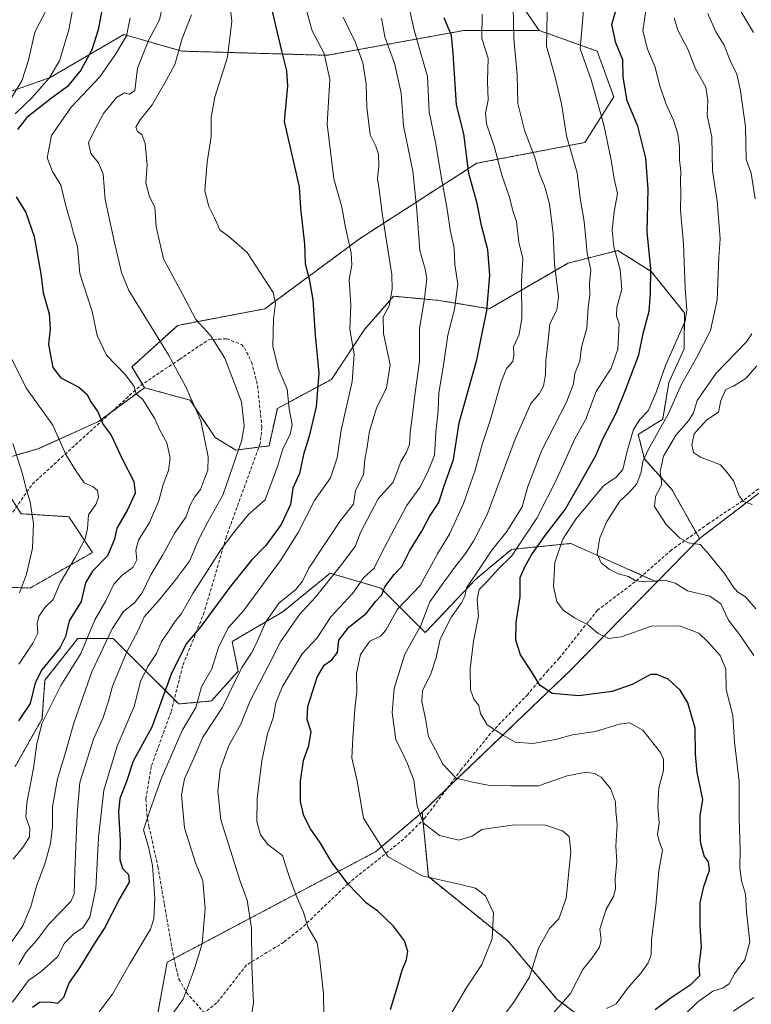
# Model space of a CAD drawing. Units: metres. Extents: x 617721 to 621174, y 4727121 to 4729493.
# Drawn here: x 618982 to 619207, y 4727335 to 4727639 of the extents above; entities that cross this region are included whole.
import ezdxf

# ---------------------------------------------------------------- set-up
doc = ezdxf.new("R2010")
doc.units = ezdxf.units.M
doc.header["$MEASUREMENT"] = 0
doc.linetypes.add('TRAZOS', pattern=[0.75, 0.5, -0.25])
doc.linetypes.add('TRAZOSX2', pattern=[1.5, 1, -0.5])
for name, color, linetype, lineweight in [('Arbolado forestal', 92, 'TRAZOS', 0), ('Arbolado forestal CxS', 92, 'Continuous', 0), ('Curva de nivel maestra', 36, 'Continuous', 30), ('Curva de nivel normal', 36, 'Continuous', 0), ('Matorral', 135, 'Continuous', 0), ('Matorral CxS', 135, 'Continuous', 0), ('Senda', 19, 'TRAZOSX2', 0)]:
    doc.layers.add(name, color=color, linetype=linetype, lineweight=lineweight)

# ---------------------------------------------------------------- blocks, each defined once
blk = doc.blocks.new('*U150')
at = {"layer": 'Arbolado forestal CxS', "color": 92, "linetype": 'Continuous', "lineweight": 0}
for points in [[(618962.23, 4727610.52, 1017.59), (618991.04, 4727620.69, 1004.68), (619013.68, 4727633.94, 995.24), (619031.58, 4727628.82, 984.65), (619076.33, 4727627.54, 969.72), (619118.52, 4727635.21, 948.03), (619141.53, 4727635.21, 936.03), (619159.43, 4727628.82, 927.51), (619164.54, 4727614.75, 926.86), (619155.59, 4727600.68, 933.03), (619122.35, 4727594.29, 947.98), (619086.55, 4727571.26, 968.63), (619057.15, 4727549.52, 980.51), (619030.3, 4727544.41, 986.88), (619016.23, 4727531.61, 993.94), (619020.07, 4727525.22, 994.02), (619005.92, 4727514.78, 1000.21), (618987.63, 4727506.55, 1007.33), (618972.08, 4727501.97, 1013.36), (618982.14, 4727486.42, 1011.07), (618996.77, 4727485.5, 1006.67), (619004.09, 4727474.52, 1002.62), (618984.88, 4727463.55, 1009.09), (618960.19, 4727464.46, 1020.61)], [(618980.31, 4727408.65, 998.49), (618988.54, 4727423.29, 995.48), (618989.45, 4727435.18, 998.29), (618999.52, 4727447.99, 997.13), (619010.49, 4727447.99, 988.75), (619017.81, 4727440.67, 981.89), (619030.61, 4727427.86, 972.32), (619040.67, 4727428.78, 967.79), (619048.9, 4727437.93, 965.2), (619047.07, 4727447.08, 968.14), (619062.62, 4727456.23, 963.11), (619077.25, 4727468.12, 960.45), (619092.8, 4727463.54, 950.33), (619106.52, 4727449.82, 938.29), (619122.07, 4727466.29, 933.42), (619133.04, 4727475.44, 931.09), (619150.96, 4727477.23, 918.64), (619151.27, 4727477.26, 918.47), (619151.33, 4727477.27, 918.43), (619177.84, 4727465.41, 914.88), (619151.12, 4727438.13, 922.83), (619105.58, 4727394.52, 939.32), (619091.24, 4727382.39, 945.58), (619027.07, 4727348.36, 967.43), (619024.15, 4727332.58, 966.25)]]:
    blk.add_polyline3d(points, dxfattribs=at)
blk = doc.blocks.new('*U167')
at = {"layer": 'Curva de nivel normal', "color": 36, "linetype": 'Continuous', "lineweight": 0}
blk.add_polyline3d([(619075.38, 4727324.86, 955), (619075.23, 4727338.7, 955), (619074.08, 4727348.88, 955), (619073.24, 4727354.31, 955), (619070.33, 4727359.23, 955), (619069.07, 4727363.81, 955), (619066.78, 4727368.91, 955), (619064.82, 4727374.27, 955), (619063.66, 4727377.64, 955), (619062.6, 4727381.27, 955), (619058.08, 4727384.57, 955), (619055.78, 4727387.6, 955), (619054.71, 4727391.72, 955), (619054.76, 4727398.72, 955), (619056.18, 4727410.39, 955), (619057.98, 4727418.72, 955), (619059.74, 4727423.59, 955), (619060.55, 4727428.18, 955), (619062.61, 4727433.24, 955), (619068.66, 4727443.34, 955), (619073.25, 4727448.25, 955), (619077.47, 4727454.73, 955), (619084.14, 4727461.91, 955), (619087.6, 4727466.82, 955), (619090.79, 4727469.7, 955), (619092.98, 4727474.05, 955), (619100.72, 4727488.9, 955), (619104.79, 4727494.47, 955), (619107.31, 4727499.34, 955), (619109.38, 4727504.47, 955), (619109.8, 4727511.41, 955), (619110.49, 4727518.23, 955), (619110.67, 4727523.58, 955), (619112.22, 4727532.86, 955), (619113.44, 4727541.37, 955), (619115.5, 4727549.37, 955), (619116.49, 4727557.04, 955), (619115.63, 4727563.12, 955), (619115.36, 4727568.14, 955), (619114.13, 4727573.85, 955), (619113.24, 4727580.14, 955), (619111.49, 4727589.7, 955), (619109.68, 4727600.7, 955), (619107.76, 4727610.14, 955), (619107.23, 4727621.02, 955), (619104.98, 4727628.77, 955), (619103.08, 4727635.23, 955), (619101.8, 4727641.21, 955)], dxfattribs=at)
blk = doc.blocks.new('*U178')
at = {"layer": 'Curva de nivel normal', "color": 36, "linetype": 'Continuous', "lineweight": 0}
blk.add_polyline3d([(619124.02, 4727640.16, 945), (619123.9, 4727632.68, 945), (619125.86, 4727626.62, 945), (619125.71, 4727619.6, 945), (619125.83, 4727613.7, 945), (619125.04, 4727609.7, 945), (619125.39, 4727606.47, 945), (619127.72, 4727599.56, 945), (619130.09, 4727590.62, 945), (619132.39, 4727583.82, 945), (619133.44, 4727579.7, 945), (619134.59, 4727576.37, 945), (619135.32, 4727570.04, 945), (619136.58, 4727565.04, 945), (619136.18, 4727557.91, 945), (619136.28, 4727546.62, 945), (619135.42, 4727541.57, 945), (619133.65, 4727537.78, 945), (619133.82, 4727535.37, 945), (619133.42, 4727533.31, 945), (619131.56, 4727531.13, 945), (619129.89, 4727526.98, 945), (619126.5, 4727515.17, 945), (619124.07, 4727507.72, 945), (619121.91, 4727499.85, 945), (619118.23, 4727489.55, 945), (619114.06, 4727480.38, 945), (619110.28, 4727474.05, 945), (619104.9, 4727464.38, 945), (619098.01, 4727457.05, 945), (619094.35, 4727450.61, 945), (619092.7, 4727448.7, 945), (619089.44, 4727447.24, 945), (619086.62, 4727443.08, 945), (619085.34, 4727437.21, 945), (619085.42, 4727431.67, 945), (619084.86, 4727426.22, 945), (619084.19, 4727417.39, 945), (619083.88, 4727411.24, 945), (619085.54, 4727404.06, 945), (619087.53, 4727392.72, 945), (619091.89, 4727385.71, 945), (619095.14, 4727380.8, 945), (619105.58, 4727375, 945), (619117.36, 4727372.34, 945), (619121.95, 4727371.18, 945), (619125.06, 4727368.85, 945), (619127.48, 4727363.58, 945), (619127.08, 4727355.52, 945), (619123.94, 4727347.72, 945), (619119.11, 4727340.39, 945), (619113.46, 4727330.77, 945)], dxfattribs=at)
blk = doc.blocks.new('*U180')
at = {"layer": 'Curva de nivel normal', "color": 36, "linetype": 'Continuous', "lineweight": 0}
blk.add_polyline3d([(619133.45, 4727647.36, 940), (619133.79, 4727632.7, 940), (619134.85, 4727621.56, 940), (619134.96, 4727612.73, 940), (619137.03, 4727604.48, 940), (619140.26, 4727596.03, 940), (619141.54, 4727591.32, 940), (619143.21, 4727587.32, 940), (619144.73, 4727581.84, 940), (619145.85, 4727572.63, 940), (619146.27, 4727563.28, 940), (619147.48, 4727553.14, 940), (619147, 4727549.04, 940), (619144.85, 4727544.89, 940), (619144.2, 4727538.8, 940), (619143.59, 4727533.62, 940), (619143.54, 4727529.4, 940), (619142.88, 4727525.71, 940), (619141.57, 4727523.37, 940), (619139.05, 4727520.33, 940), (619134.19, 4727509.37, 940), (619125.52, 4727486.15, 940), (619121.4, 4727477.95, 940), (619118.93, 4727474.19, 940), (619115.59, 4727470, 940), (619112.54, 4727465.78, 940), (619107.87, 4727459.35, 940), (619105.16, 4727452, 940), (619100.23, 4727443.15, 940), (619096.94, 4727432.58, 940), (619096.28, 4727425.21, 940), (619097.41, 4727416.83, 940), (619099.37, 4727413.05, 940), (619101.07, 4727409.39, 940), (619102.98, 4727404.39, 940), (619104.02, 4727396.38, 940), (619105.89, 4727391.24, 940), (619110.85, 4727387.34, 940), (619116.83, 4727385.99, 940), (619120.93, 4727387.18, 940), (619123.93, 4727389.26, 940), (619128.83, 4727389.93, 940), (619134.12, 4727390.64, 940), (619143.51, 4727390.54, 940), (619148.8, 4727388.86, 940), (619150.83, 4727387.11, 940), (619151.3, 4727382.35, 940), (619149.84, 4727368.06, 940), (619147.66, 4727361.72, 940), (619144.78, 4727358.72, 940), (619141.41, 4727352.72, 940), (619138.64, 4727343.72, 940), (619133.76, 4727336.08, 940), (619129.59, 4727330.49, 940)], dxfattribs=at)
blk = doc.blocks.new('*U181')
at = {"layer": 'Curva de nivel normal', "color": 36, "linetype": 'Continuous', "lineweight": 0}
blk.add_polyline3d([(619006.14, 4727333.06, 970), (619010.24, 4727338.51, 970), (619015.69, 4727348.12, 970), (619021.97, 4727358.52, 970), (619022.94, 4727361.68, 970), (619023.28, 4727368.09, 970), (619022.57, 4727378.13, 970), (619021.29, 4727383.91, 970), (619019.82, 4727389.16, 970), (619021.77, 4727394.96, 970), (619025.25, 4727404.83, 970), (619031.65, 4727419.7, 970), (619035.9, 4727426.78, 970), (619037.68, 4727433.15, 970), (619040.78, 4727438.73, 970), (619042.84, 4727445.22, 970), (619045.81, 4727451.3, 970), (619050.6, 4727456.56, 970), (619062.17, 4727472.29, 970), (619067.42, 4727480.67, 970), (619072.46, 4727490.45, 970), (619077.38, 4727497.44, 970), (619079.37, 4727503.68, 970), (619080.58, 4727512.11, 970), (619084.01, 4727527.09, 970), (619084.59, 4727535.56, 970), (619083.25, 4727543.15, 970), (619083.64, 4727550.64, 970), (619083.1, 4727558.52, 970), (619083.92, 4727563.04, 970), (619083.75, 4727566.7, 970), (619081.95, 4727574.55, 970), (619080.83, 4727580.76, 970), (619078.36, 4727589.55, 970), (619076.27, 4727606.37, 970), (619077.12, 4727620.13, 970), (619075.41, 4727628.08, 970), (619071.73, 4727635.1, 970), (619069.94, 4727641.36, 970)], dxfattribs=at)
blk = doc.blocks.new('*U182')
at = {"layer": 'Curva de nivel normal', "color": 36, "linetype": 'Continuous', "lineweight": 0}
blk.add_polyline3d([(619144.1, 4727645.2, 935), (619143.82, 4727630.36, 935), (619146.38, 4727621.22, 935), (619148.43, 4727612.64, 935), (619150, 4727602.78, 935), (619153.32, 4727591.34, 935), (619154.16, 4727583.53, 935), (619155.38, 4727576.37, 935), (619156.35, 4727566.7, 935), (619157.43, 4727561.37, 935), (619157.02, 4727557.39, 935), (619157.14, 4727553.68, 935), (619156.7, 4727549.91, 935), (619156.21, 4727543.58, 935), (619154.57, 4727537.7, 935), (619154.06, 4727533.37, 935), (619152.58, 4727529.56, 935), (619152.19, 4727526.43, 935), (619150.03, 4727520.79, 935), (619142.36, 4727506.02, 935), (619138.09, 4727494.77, 935), (619136.32, 4727488.54, 935), (619131.6, 4727480.95, 935), (619127.05, 4727475.21, 935), (619122.3, 4727468.14, 935), (619119.2, 4727463.64, 935), (619118.67, 4727461.08, 935), (619117.69, 4727458.97, 935), (619114.56, 4727454.71, 935), (619111.14, 4727447.84, 935), (619109.86, 4727442.21, 935), (619108.23, 4727437.15, 935), (619105.69, 4727431.93, 935), (619105.41, 4727428.6, 935), (619106.6, 4727423.34, 935), (619107.51, 4727417.71, 935), (619109.62, 4727413.75, 935), (619111.88, 4727409.34, 935), (619116.07, 4727404.99, 935), (619121.04, 4727403.82, 935), (619125.86, 4727402.83, 935), (619132.99, 4727402.69, 935), (619141.34, 4727402.67, 935), (619150.17, 4727405.76, 935), (619156.01, 4727406.88, 935), (619158.56, 4727406.48, 935), (619160.67, 4727405.29, 935), (619163.56, 4727401.8, 935), (619165.06, 4727397.71, 935), (619165.14, 4727394.85, 935), (619165.54, 4727390.67, 935), (619165.2, 4727384.14, 935), (619165.44, 4727379.4, 935), (619164.94, 4727374.07, 935), (619165.06, 4727371.01, 935), (619164.41, 4727368.64, 935), (619162.21, 4727364.68, 935), (619160.2, 4727358.51, 935), (619160.66, 4727355.24, 935), (619160.19, 4727353.01, 935), (619157.86, 4727349.72, 935), (619155.02, 4727346.14, 935), (619151.21, 4727338.72, 935), (619146.05, 4727332.93, 935)], dxfattribs=at)
blk = doc.blocks.new('*U183')
at = {"layer": 'Curva de nivel normal', "color": 36, "linetype": 'Continuous', "lineweight": 0}
blk.add_polyline3d([(619175, 4727645.59, 920), (619173.52, 4727635.07, 920), (619174.88, 4727629.39, 920), (619177.29, 4727623.84, 920), (619178.63, 4727618.41, 920), (619180.54, 4727612.66, 920), (619182.93, 4727607.53, 920), (619184.27, 4727603.36, 920), (619184.8, 4727599.37, 920), (619184.81, 4727595.4, 920), (619185.22, 4727591.78, 920), (619185.08, 4727588.83, 920), (619185.23, 4727585.22, 920), (619185.1, 4727579.86, 920), (619186.04, 4727569.49, 920), (619186.48, 4727555.74, 920), (619187.05, 4727549.18, 920), (619186.48, 4727545.66, 920), (619180.49, 4727532.01, 920), (619177.46, 4727523.54, 920), (619175.15, 4727518.05, 920), (619172.54, 4727515.38, 920), (619170.62, 4727512.38, 920), (619168.66, 4727505.71, 920), (619167.28, 4727500.04, 920), (619165.24, 4727497.71, 920), (619161.36, 4727494.98, 920), (619152.83, 4727484.77, 920), (619148.86, 4727478.64, 920), (619146.4, 4727471.38, 920), (619146.03, 4727463.99, 920), (619147.05, 4727459.4, 920), (619148.99, 4727456.78, 920), (619152.42, 4727454.37, 920), (619156.77, 4727452.17, 920), (619159.71, 4727449.59, 920), (619162.95, 4727447.97, 920), (619166.8, 4727448.56, 920), (619176.12, 4727451.8, 920), (619184.82, 4727451.89, 920), (619190.68, 4727449.63, 920), (619193.56, 4727446.85, 920), (619197.25, 4727442.75, 920), (619199.06, 4727438.64, 920), (619199.18, 4727432.3, 920), (619201.19, 4727424.32, 920), (619201.69, 4727416.08, 920), (619203.16, 4727403.97, 920), (619203.12, 4727392.84, 920), (619203.4, 4727382.89, 920), (619203.34, 4727377.45, 920), (619203.87, 4727373.39, 920), (619205.07, 4727369.34, 920), (619205.4, 4727363.84, 920), (619206.39, 4727354.52, 920), (619204.88, 4727349.15, 920), (619201.74, 4727344.78, 920), (619200.01, 4727341.72, 920), (619197.99, 4727340.38, 920), (619195.06, 4727339.49, 920), (619190.38, 4727336.16, 920), (619182.28, 4727328.24, 920)], dxfattribs=at)
blk = doc.blocks.new('*U186')
at = {"layer": 'Curva de nivel normal', "color": 36, "linetype": 'Continuous', "lineweight": 0}
blk.add_polyline3d([(619023.97, 4727325.87, 965), (619031.94, 4727337.04, 965), (619035.42, 4727345.99, 965), (619037.85, 4727354.18, 965), (619038.78, 4727364.89, 965), (619038.05, 4727373.4, 965), (619035.76, 4727378.98, 965), (619032.45, 4727389.76, 965), (619031.49, 4727399.91, 965), (619032.38, 4727404.78, 965), (619035.23, 4727411.14, 965), (619038.09, 4727417.69, 965), (619043.95, 4727426.71, 965), (619050.08, 4727439.05, 965), (619052.91, 4727443.38, 965), (619054.48, 4727446.4, 965), (619057.4, 4727453.1, 965), (619061.59, 4727458.95, 965), (619066.52, 4727463.02, 965), (619068.76, 4727465.71, 965), (619070.68, 4727469.71, 965), (619074.89, 4727476.05, 965), (619080.41, 4727484.38, 965), (619084.37, 4727489.38, 965), (619084.99, 4727493.55, 965), (619087.47, 4727498.4, 965), (619087.91, 4727503.13, 965), (619088.58, 4727506.98, 965), (619089.37, 4727511.81, 965), (619091.55, 4727518.95, 965), (619094.6, 4727525.15, 965), (619095.72, 4727532.28, 965), (619093.66, 4727541.88, 965), (619093.57, 4727547, 965), (619095.39, 4727550.37, 965), (619096.36, 4727555.53, 965), (619096.2, 4727560.04, 965), (619093.35, 4727578.24, 965), (619092.35, 4727586.2, 965), (619091.81, 4727589.58, 965), (619092.21, 4727593.37, 965), (619092.15, 4727597.07, 965), (619091.27, 4727599.54, 965), (619089.59, 4727603.03, 965), (619088.51, 4727611.62, 965), (619088.36, 4727618.77, 965), (619087.3, 4727625.26, 965), (619084.97, 4727631.7, 965), (619081.29, 4727639.32, 965)], dxfattribs=at)
blk = doc.blocks.new('*U191')
at = {"layer": 'Curva de nivel normal', "color": 36, "linetype": 'Continuous', "lineweight": 0}
for points in [[(619193.47, 4727640.43, 910), (619195.98, 4727634.76, 910), (619198.52, 4727630.64, 910), (619200.26, 4727626.1, 910), (619202.45, 4727621.77, 910), (619203.56, 4727616.56, 910), (619205.05, 4727605.57, 910), (619205.32, 4727595.44, 910), (619206.83, 4727591.29, 910), (619208.05, 4727583.34, 910)], [(619207.03, 4727541.81, 910), (619205.36, 4727539.34, 910), (619196.01, 4727529.67, 910), (619190.19, 4727521.24, 910), (619189.04, 4727517.49, 910), (619187.52, 4727515.04, 910), (619183.76, 4727510.74, 910), (619179.86, 4727504.14, 910), (619178.81, 4727499.4, 910), (619179.31, 4727495.38, 910), (619177.37, 4727491.71, 910), (619177.12, 4727488.6, 910), (619180.64, 4727483.11, 910), (619184.78, 4727478.99, 910), (619187.58, 4727477.48, 910), (619191.11, 4727476.95, 910), (619193.69, 4727474.08, 910), (619198.62, 4727468.05, 910), (619201.25, 4727463.91, 910), (619202.66, 4727462.42, 910), (619205.12, 4727460.84, 910), (619208.31, 4727457.16, 910)]]:
    blk.add_polyline3d(points, dxfattribs=at)
blk = doc.blocks.new('*U197')
at = {"layer": 'Curva de nivel normal', "color": 36, "linetype": 'Continuous', "lineweight": 0}
blk.add_polyline3d([(619052.2, 4727327.1, 960), (619053.61, 4727335.92, 960), (619053.08, 4727347.41, 960), (619053.02, 4727358.9, 960), (619051.68, 4727367.46, 960), (619049.52, 4727373.3, 960), (619043.62, 4727392.2, 960), (619042.61, 4727401.06, 960), (619043.41, 4727407.72, 960), (619046.02, 4727415.06, 960), (619049.66, 4727421.44, 960), (619052.62, 4727428.88, 960), (619058.39, 4727439.96, 960), (619061.91, 4727447.01, 960), (619067.85, 4727455.38, 960), (619072.7, 4727460.71, 960), (619080.46, 4727470.38, 960), (619084.93, 4727476.32, 960), (619086.57, 4727480.69, 960), (619092.06, 4727491.06, 960), (619096.6, 4727496.12, 960), (619098.98, 4727502.4, 960), (619100.76, 4727505.38, 960), (619101.7, 4727507.71, 960), (619101.84, 4727511.38, 960), (619102.51, 4727516.05, 960), (619103.41, 4727523.7, 960), (619104.69, 4727533.33, 960), (619104.74, 4727543.36, 960), (619106.28, 4727552.7, 960), (619107.03, 4727558.7, 960), (619106.48, 4727561.7, 960), (619104.8, 4727567.49, 960), (619103.92, 4727579.84, 960), (619102.72, 4727591.88, 960), (619099.86, 4727605.8, 960), (619099.1, 4727615.92, 960), (619097.04, 4727625.15, 960), (619094.11, 4727633.22, 960), (619093.09, 4727639.02, 960)], dxfattribs=at)
blk = doc.blocks.new('*U208')
at = {"layer": 'Curva de nivel normal', "color": 36, "linetype": 'Continuous', "lineweight": 0}
for points in [[(619207.12, 4727489.26, 905), (619204.44, 4727490.17, 905), (619203.1, 4727491.9, 905), (619201.43, 4727496.6, 905), (619199.37, 4727499.19, 905), (619197.34, 4727501.46, 905), (619191.28, 4727503.83, 905), (619189.04, 4727505.32, 905), (619188.56, 4727507.67, 905), (619189.24, 4727510.97, 905), (619191.1, 4727513.07, 905), (619193.23, 4727515.3, 905), (619196.73, 4727517.69, 905), (619197.52, 4727521.29, 905), (619199.07, 4727524.69, 905), (619201.38, 4727525.65, 905), (619205.25, 4727528.14, 905), (619208.55, 4727531.97, 905)], [(619207.53, 4727634.54, 905), (619205.42, 4727638.16, 905), (619202.36, 4727643.38, 905)]]:
    blk.add_polyline3d(points, dxfattribs=at)
blk = doc.blocks.new('*U210')
at = {"layer": 'Curva de nivel normal', "color": 36, "linetype": 'Continuous', "lineweight": 0}
for points in [[(619183.15, 4727639.09, 915), (619184.3, 4727635.31, 915), (619187.38, 4727629.46, 915), (619189.66, 4727623.37, 915), (619192.87, 4727617.78, 915), (619193.52, 4727613.67, 915), (619193.33, 4727609.12, 915), (619194.72, 4727602.39, 915), (619194.95, 4727591.96, 915), (619196.39, 4727582.7, 915), (619197.33, 4727571.04, 915), (619196.85, 4727565.28, 915), (619196.41, 4727552.29, 915), (619194.33, 4727542.78, 915), (619190.05, 4727534.43, 915), (619185.39, 4727526.32, 915), (619181.38, 4727517.27, 915), (619175.25, 4727506.33, 915), (619173.51, 4727502.54, 915), (619172.97, 4727499.21, 915), (619171.6, 4727495.6, 915), (619169.25, 4727492.95, 915), (619166.38, 4727490.27, 915), (619162.37, 4727484.05, 915), (619160.26, 4727479.05, 915), (619159.47, 4727474.05, 915), (619160.62, 4727471.32, 915), (619163.18, 4727469.23, 915), (619165.9, 4727467.96, 915), (619169.02, 4727467.08, 915), (619171.33, 4727465.78, 915), (619174.19, 4727465.46, 915), (619180.24, 4727465.96, 915), (619183.44, 4727465.05, 915), (619187.21, 4727462.64, 915), (619194.11, 4727461.06, 915), (619197.46, 4727458.68, 915), (619199.9, 4727453.71, 915), (619203.56, 4727448.87, 915), (619207.68, 4727442.78, 915)], [(619207.66, 4727337.46, 915), (619201.42, 4727333.35, 915)]]:
    blk.add_polyline3d(points, dxfattribs=at)
blk = doc.blocks.new('*U219')
at = {"layer": 'Curva de nivel normal', "color": 36, "linetype": 'Continuous', "lineweight": 0}
blk.add_polyline3d([(619155.86, 4727648.75, 930), (619154.17, 4727629.53, 930), (619157.6, 4727619.99, 930), (619161.5, 4727606.16, 930), (619163.71, 4727595.22, 930), (619164.61, 4727589.5, 930), (619165.67, 4727585.04, 930), (619164.67, 4727579.37, 930), (619164, 4727573.7, 930), (619164.54, 4727568.63, 930), (619166.48, 4727561.46, 930), (619166.99, 4727555.48, 930), (619165.47, 4727550.06, 930), (619165.34, 4727547.28, 930), (619166.15, 4727545.02, 930), (619165.78, 4727537.04, 930), (619163.69, 4727531.28, 930), (619159.16, 4727524.09, 930), (619155.87, 4727515.36, 930), (619152.58, 4727509.48, 930), (619147.11, 4727497.38, 930), (619140.89, 4727485.05, 930), (619133.08, 4727473.36, 930), (619128.84, 4727469.21, 930), (619125.4, 4727465.39, 930), (619123.06, 4727463.12, 930), (619122.49, 4727460, 930), (619122.85, 4727454.87, 930), (619121.33, 4727447.19, 930), (619120.34, 4727438.63, 930), (619120.47, 4727432.19, 930), (619121.45, 4727429.39, 930), (619122.95, 4727427.38, 930), (619123.52, 4727424.94, 930), (619125.61, 4727421.46, 930), (619130.59, 4727418.18, 930), (619134.22, 4727416.1, 930), (619139.67, 4727415.65, 930), (619146.59, 4727416.92, 930), (619151.85, 4727418.36, 930), (619158.96, 4727419.43, 930), (619166.18, 4727421.68, 930), (619169.52, 4727422.06, 930), (619173.47, 4727419.76, 930), (619178.95, 4727412.93, 930), (619179.8, 4727410.85, 930), (619179.83, 4727407.34, 930), (619178.38, 4727402.03, 930), (619178.1, 4727396.24, 930), (619178.49, 4727391.2, 930), (619178.02, 4727387.78, 930), (619178.39, 4727385.93, 930), (619179.54, 4727382.86, 930), (619178.4, 4727376.48, 930), (619177.48, 4727365.81, 930), (619176.15, 4727355.29, 930), (619176, 4727350.62, 930), (619175.11, 4727348.17, 930), (619172.95, 4727345.12, 930), (619168.94, 4727340.57, 930), (619165.3, 4727335.52, 930), (619162.31, 4727334.11, 930)], dxfattribs=at)
blk = doc.blocks.new('*U232')
at = {"layer": 'Curva de nivel maestra', "color": 36, "linetype": 'Continuous', "lineweight": 30}
blk.add_polyline3d([(619177.26, 4727333.81, 925), (619182.19, 4727337.49, 925), (619188.32, 4727341.63, 925), (619191, 4727344.32, 925), (619190.87, 4727347.39, 925), (619191.54, 4727352.98, 925), (619191.11, 4727359.44, 925), (619191.16, 4727366.72, 925), (619192.24, 4727371.72, 925), (619193.97, 4727376.72, 925), (619193.7, 4727379.24, 925), (619192.35, 4727381.11, 925), (619191.23, 4727385.33, 925), (619191.09, 4727389.75, 925), (619191.09, 4727393.48, 925), (619191.96, 4727398.46, 925), (619190.19, 4727406.73, 925), (619189.66, 4727412.46, 925), (619189.64, 4727420.44, 925), (619187.31, 4727428.21, 925), (619184.94, 4727432.13, 925), (619181.23, 4727435.46, 925), (619177.79, 4727436.92, 925), (619175.88, 4727436.9, 925), (619170.16, 4727433.89, 925), (619164.03, 4727431.69, 925), (619153.83, 4727430.34, 925), (619145.61, 4727431.1, 925), (619141.76, 4727433.67, 925), (619139.18, 4727437.9, 925), (619135.81, 4727443, 925), (619134.4, 4727447.5, 925), (619134.52, 4727452.97, 925), (619135.74, 4727460.86, 925), (619135.68, 4727466.8, 925), (619137.15, 4727470.05, 925), (619139.19, 4727473.8, 925), (619143.42, 4727479.71, 925), (619149.57, 4727487.71, 925), (619154.88, 4727497.05, 925), (619159.15, 4727504.54, 925), (619161.14, 4727509.48, 925), (619165.27, 4727517.35, 925), (619168.22, 4727524.75, 925), (619172.25, 4727535.37, 925), (619173.54, 4727541.95, 925), (619175.44, 4727548.76, 925), (619175.81, 4727554.26, 925), (619175.98, 4727561.92, 925), (619174.81, 4727573.05, 925), (619175.1, 4727586.31, 925), (619174.41, 4727595.9, 925), (619171.98, 4727605.72, 925), (619168.62, 4727613.54, 925), (619167.4, 4727620.81, 925), (619167.29, 4727626.1, 925), (619165.22, 4727631.34, 925), (619163.92, 4727636.97, 925), (619165.4, 4727641.94, 925)], dxfattribs=at)
blk = doc.blocks.new('*U236')
at = {"layer": 'Curva de nivel maestra', "color": 36, "linetype": 'Continuous', "lineweight": 30}
blk.add_polyline3d([(619095.81, 4727333.77, 950), (619098.01, 4727340.9, 950), (619099.38, 4727345.9, 950), (619100.71, 4727349.19, 950), (619101.12, 4727351.64, 950), (619100.13, 4727354.93, 950), (619096.75, 4727359.47, 950), (619091.91, 4727364.1, 950), (619088.45, 4727366.55, 950), (619082.68, 4727372.48, 950), (619077.66, 4727379.24, 950), (619074.26, 4727385.06, 950), (619071.18, 4727389.39, 950), (619069.11, 4727393.39, 950), (619068.06, 4727397.84, 950), (619068.09, 4727404.12, 950), (619069.02, 4727410.48, 950), (619070.69, 4727415.05, 950), (619071.36, 4727419.32, 950), (619070.13, 4727423.06, 950), (619070.32, 4727427.12, 950), (619073.26, 4727436.09, 950), (619075.44, 4727439.82, 950), (619077.8, 4727441.47, 950), (619079.47, 4727443.74, 950), (619079.88, 4727447.47, 950), (619082.98, 4727451.48, 950), (619088.44, 4727455.8, 950), (619091.31, 4727459.56, 950), (619093.14, 4727461.51, 950), (619094.07, 4727463.97, 950), (619096.96, 4727467.7, 950), (619099.31, 4727470.14, 950), (619101.72, 4727475.14, 950), (619105.42, 4727481.01, 950), (619107.81, 4727485.6, 950), (619110.66, 4727489.91, 950), (619112.23, 4727494.67, 950), (619115.2, 4727503.09, 950), (619116.93, 4727514.38, 950), (619122.42, 4727533.76, 950), (619123.98, 4727541.99, 950), (619125.47, 4727548.91, 950), (619126.42, 4727559.72, 950), (619125.74, 4727567.64, 950), (619123.82, 4727575.13, 950), (619122.44, 4727581.89, 950), (619119.88, 4727591.16, 950), (619118.38, 4727603.37, 950), (619116.1, 4727612.34, 950), (619115.08, 4727628.19, 950), (619114.54, 4727633.64, 950), (619112.35, 4727639.12, 950)], dxfattribs=at)

msp = doc.modelspace()

# ---------------------------------------------------------------- linework, layer by layer
at = {"layer": 'Arbolado forestal', "color": 92, "linetype": 'TRAZOS', "lineweight": 0}
for points in [[(619171.64, 4727714.65, 917.4), (619152.65, 4727713.7, 928.03), (619139.35, 4727705.15, 933.37), (619130.8, 4727688.04, 938.88), (619127.96, 4727662.39, 942.12), (619132.7, 4727648.14, 940.31), (619141.53, 4727635.21, 936.03)], [(618973.25, 4727641.04, 1017.57), (618948.67, 4727634.26, 1024.9), (618931.72, 4727620.69, 1032.82), (618919.01, 4727612.21, 1038.69), (618933.42, 4727602.89, 1030.52), (618962.23, 4727610.52, 1017.59), (618991.04, 4727620.69, 1004.68), (619013.68, 4727633.94, 995.24), (619031.58, 4727628.82, 984.65), (619076.33, 4727627.54, 969.72), (619118.52, 4727635.21, 948.03), (619141.53, 4727635.21, 936.03)], [(619141.53, 4727635.21, 936.03), (619159.43, 4727628.82, 927.51), (619164.54, 4727614.75, 926.86), (619155.59, 4727600.68, 933.03), (619122.35, 4727594.29, 947.98), (619086.55, 4727571.26, 968.63), (619057.15, 4727549.52, 980.51), (619030.3, 4727544.41, 986.88), (619016.23, 4727531.62, 993.94), (619019.44, 4727526.28, 993.95), (619020.07, 4727525.22, 994.02)], [(619020.07, 4727525.22, 994.02), (619034.13, 4727521.38, 990.3), (619041.8, 4727509.87, 988.71), (619048.2, 4727506.04, 985.5), (619055.29, 4727506.92, 982.61), (619058.42, 4727507.31, 981.69), (619060.98, 4727518.83, 981.81), (619077.6, 4727527.78, 973.2), (619087.83, 4727543.13, 967.36), (619096.78, 4727553.36, 964.82), (619105.9, 4727552.53, 960.19), (619110.84, 4727552.08, 957.65), (619126.19, 4727549.52, 949.98), (619150.48, 4727563.59, 937.83), (619165.82, 4727567.43, 929.43), (619176.05, 4727561.03, 924.66), (619186.28, 4727548.24, 920.43), (619186.21, 4727537.22, 917.89), (619181.49, 4727526.85, 917.44), (619179.61, 4727515.54, 915.4), (619172.07, 4727510.82, 918.6), (619173.95, 4727503.28, 914.9), (619182.44, 4727493.85, 908.64), (619189.85, 4727480.66, 909.05), (619190.92, 4727478.77, 909.45)], [(619020.07, 4727525.22, 994.02), (619009.83, 4727517.67, 998.24), (619005.92, 4727514.78, 1000.21), (618987.63, 4727506.55, 1007.33), (618972.08, 4727501.97, 1013.36)], [(619190.92, 4727478.77, 909.45), (619218.24, 4727499.64, 900.57), (619245.18, 4727507.48, 894.3), (619269.9, 4727513.4, 888.3), (619304.16, 4727515.58, 881.14)], [(618980.72, 4727488.61, 1011.34), (618982.14, 4727486.42, 1011.07), (618996.77, 4727485.5, 1006.67), (619004.09, 4727474.52, 1002.62), (618984.88, 4727463.55, 1009.09), (618960.51, 4727464.45, 1020.5)], [(618980.31, 4727408.65, 998.49), (618988.54, 4727423.29, 995.48), (618989.45, 4727435.18, 998.29), (618999.52, 4727447.99, 997.13), (619010.49, 4727447.99, 988.74), (619017.81, 4727440.67, 981.89), (619029.24, 4727429.23, 973.13), (619030.61, 4727427.86, 972.32), (619040.67, 4727428.78, 967.79), (619048.9, 4727437.93, 965.2), (619047.07, 4727447.08, 968.14), (619062.62, 4727456.23, 963.11), (619077.25, 4727468.12, 960.45), (619092.8, 4727463.55, 950.33), (619106.52, 4727449.82, 938.29), (619122.06, 4727466.29, 933.42), (619133.04, 4727475.44, 931.09), (619150.95, 4727477.23, 918.64), (619151.26, 4727477.26, 918.47), (619151.33, 4727477.27, 918.43), (619173.33, 4727467.43, 914.24), (619177.84, 4727465.41, 914.88)], [(619177.84, 4727465.41, 914.88), (619190.92, 4727478.77, 909.45)], [(619177.84, 4727465.41, 914.88), (619151.12, 4727438.13, 922.83), (619113.16, 4727401.78, 936.06), (619105.58, 4727394.52, 939.32)], [(619105.58, 4727394.52, 939.32), (619091.24, 4727382.39, 945.58), (619029.18, 4727349.48, 967.02), (619027.07, 4727348.36, 967.43), (619024.15, 4727332.58, 966.25)], [(619105.58, 4727394.52, 939.32), (619105.8, 4727392.14, 939.6), (619107.46, 4727374.72, 944.33), (619131.97, 4727354.92, 943.57), (619147.05, 4727337.01, 936.24), (619169.67, 4727320.04, 920.1), (619201.54, 4727300.63, 903)]]:
    msp.add_polyline3d(points, dxfattribs=at)
at = {"layer": 'Arbolado forestal CxS', "color": 92, "linetype": 'Continuous', "lineweight": 0}
for points in [[(619132.7, 4727648.14, 940.31), (619141.53, 4727635.21, 936.03), (619118.52, 4727635.21, 948.03), (619076.33, 4727627.54, 969.72), (619031.58, 4727628.82, 984.65), (619013.68, 4727633.94, 995.24), (618991.04, 4727620.69, 1004.68), (618962.23, 4727610.52, 1017.59), (618933.42, 4727602.89, 1030.52), (618919.01, 4727612.21, 1038.69), (618931.72, 4727620.69, 1032.82), (618948.67, 4727634.25, 1024.9), (618973.25, 4727641.04, 1017.57)], [(618960.19, 4727464.46, 1020.61), (618984.88, 4727463.55, 1009.09), (619004.09, 4727474.52, 1002.62), (618996.77, 4727485.5, 1006.67), (618982.14, 4727486.42, 1011.07), (618972.08, 4727501.97, 1013.36), (618987.63, 4727506.55, 1007.33), (619005.92, 4727514.78, 1000.21), (619020.07, 4727525.22, 994.02), (619034.13, 4727521.38, 990.3), (619041.8, 4727509.87, 988.71), (619048.2, 4727506.03, 985.5), (619058.43, 4727507.31, 981.69), (619060.98, 4727518.82, 981.81), (619077.6, 4727527.78, 973.2), (619087.83, 4727543.13, 967.36), (619096.78, 4727553.36, 964.82), (619105.91, 4727552.53, 960.19), (619110.84, 4727552.08, 957.65), (619126.19, 4727549.52, 949.98), (619150.48, 4727563.59, 937.83), (619165.82, 4727567.43, 929.43), (619176.05, 4727561.03, 924.66), (619186.28, 4727548.24, 920.43), (619186.21, 4727537.22, 917.89), (619181.49, 4727526.85, 917.44), (619179.61, 4727515.54, 915.4), (619172.07, 4727510.82, 918.6), (619173.95, 4727503.28, 914.9), (619182.44, 4727493.85, 908.64), (619190.92, 4727478.77, 909.45), (619190.92, 4727478.77, 909.45), (619177.84, 4727465.41, 914.88), (619151.33, 4727477.27, 918.43), (619151.27, 4727477.26, 918.47), (619150.95, 4727477.23, 918.64), (619133.04, 4727475.44, 931.09), (619122.07, 4727466.29, 933.42), (619106.52, 4727449.82, 938.29), (619092.8, 4727463.54, 950.33), (619077.25, 4727468.12, 960.45), (619062.62, 4727456.23, 963.11), (619047.07, 4727447.08, 968.14), (619048.9, 4727437.93, 965.2), (619040.67, 4727428.78, 967.79), (619030.61, 4727427.86, 972.32), (619017.81, 4727440.67, 981.89), (619010.49, 4727447.99, 988.75), (618999.52, 4727447.99, 997.13), (618989.45, 4727435.18, 998.29), (618988.54, 4727423.29, 995.48), (618980.31, 4727408.65, 998.49)]]:
    msp.add_polyline3d(points, dxfattribs=at)
msp.add_polyline3d([(619201.54, 4727300.63, 903), (619169.67, 4727320.04, 920.1), (619147.05, 4727337.01, 936.24), (619131.97, 4727354.92, 943.57), (619107.46, 4727374.72, 944.33), (619105.58, 4727394.52, 939.32), (619151.12, 4727438.13, 922.83), (619177.84, 4727465.41, 914.88), (619190.92, 4727478.77, 909.45), (619218.24, 4727499.64, 900.57), (619245.18, 4727507.48, 894.3), (619269.9, 4727513.4, 888.3), (619304.16, 4727515.58, 881.14), (619340.82, 4727501.75, 872.81), (619350.73, 4727486.88, 871.6), (619340.47, 4727418.72, 876.77), (619316.78, 4727404.76, 883.49), (619314.3, 4727389.89, 884.54), (619326.22, 4727372.89, 883.45), (619320.5, 4727332.86, 884.32), (619259.78, 4727322.94, 892.23), (619201.54, 4727300.63, 903)], close=True, dxfattribs=at)
at = {"layer": 'Curva de nivel maestra', "color": 36, "linetype": 'Continuous', "lineweight": 30}
for points in [[(619007.28, 4727643.1, 1000), (619005.87, 4727635.38, 1000), (619003.84, 4727629.26, 1000), (619000.47, 4727622.92, 1000), (618996.39, 4727617.92, 1000), (618991.41, 4727614.37, 1000), (618983.86, 4727608.37, 1000), (618981.01, 4727604.67, 1000)], [(619059.06, 4727642.34, 975), (619062.27, 4727628.94, 975), (619063.83, 4727622.8, 975), (619064.08, 4727618.19, 975), (619063.07, 4727607.18, 975), (619067.74, 4727587.06, 975), (619068.08, 4727580.4, 975), (619069.38, 4727569.49, 975), (619069.54, 4727563.32, 975), (619070.79, 4727558.77, 975), (619071.91, 4727552.31, 975), (619072.66, 4727541.37, 975), (619073.78, 4727529.69, 975), (619072.9, 4727519.28, 975), (619070.77, 4727510.29, 975), (619069.07, 4727504.62, 975), (619067.81, 4727498.78, 975), (619065.79, 4727494.25, 975), (619064.98, 4727489.23, 975), (619062.14, 4727483.16, 975), (619057.47, 4727476.69, 975), (619052.94, 4727471.98, 975), (619046.4, 4727463.87, 975), (619037.47, 4727451.7, 975), (619032.94, 4727446.38, 975), (619028.25, 4727437.05, 975), (619022.34, 4727420.72, 975), (619016.63, 4727410.22, 975), (619014.46, 4727403.74, 975), (619012.5, 4727398.74, 975), (619012.1, 4727394.56, 975), (619012.57, 4727385.84, 975), (619012.53, 4727379.94, 975), (619013.34, 4727377.26, 975), (619015.13, 4727375.36, 975), (619015.38, 4727373.06, 975), (619012.5, 4727368.06, 975), (619007.91, 4727359.06, 975), (619004.6, 4727354.06, 975), (619000.04, 4727346.61, 975), (618996.88, 4727342.17, 975), (618995.16, 4727337.51, 975), (618993.27, 4727335.64, 975), (618990.94, 4727336.1, 975), (618987.78, 4727335.95, 975), (618985.64, 4727334.47, 975)], [(618980.62, 4727584, 1000), (618983.54, 4727579.1, 1000), (618986.09, 4727571.74, 1000), (618987.21, 4727565.45, 1000), (618988.22, 4727560.32, 1000), (618988.94, 4727554.39, 1000), (618990.76, 4727547.91, 1000), (618991.06, 4727543.37, 1000), (618990.53, 4727538.5, 1000), (618991.91, 4727531.42, 1000), (618994.35, 4727528.22, 1000), (618999.91, 4727525.35, 1000), (619002.32, 4727523.24, 1000), (619003.59, 4727520.85, 1000), (619005.75, 4727517.81, 1000), (619007.33, 4727513.92, 1000), (619009.83, 4727510.64, 1000), (619013.26, 4727503.33, 1000), (619016.84, 4727496.35, 1000), (619017.26, 4727492.71, 1000), (619014.77, 4727487.38, 1000), (619011.54, 4727482.03, 1000), (619010.81, 4727478.63, 1000), (619008.72, 4727473.5, 1000), (619004.04, 4727468.7, 1000), (619001.92, 4727465.14, 1000), (619000.6, 4727459.45, 1000), (618996.9, 4727453.49, 1000), (618995.82, 4727448.64, 1000), (618994.04, 4727445.1, 1000), (618988.47, 4727438.42, 1000), (618986.44, 4727434.35, 1000), (618984.89, 4727428, 1000), (618981.28, 4727422.7, 1000)]]:
    msp.add_polyline3d(points, dxfattribs=at)
at = {"layer": 'Curva de nivel normal', "color": 36, "linetype": 'Continuous', "lineweight": 0}
for points in [[(618980.32, 4727609.49, 1005), (618985.38, 4727614.45, 1005), (618990.73, 4727620.53, 1005), (618993.97, 4727625.83, 1005), (618996.75, 4727635.39, 1005), (619000.06, 4727653.08, 1005)], [(619026.04, 4727644.66, 990), (619024.67, 4727638.45, 990), (619021.27, 4727632.08, 990), (619017.98, 4727623.58, 990), (619017.1, 4727616.72, 990), (619015.51, 4727615.57, 990), (619013.98, 4727615.96, 990), (619011.5, 4727614.52, 990), (619007.51, 4727609.65, 990), (619005.03, 4727604.96, 990), (619002.84, 4727600.57, 990), (619003.52, 4727597.35, 990), (619005.97, 4727594.42, 990), (619007.32, 4727590.93, 990), (619008.01, 4727583.14, 990), (619010.9, 4727569.88, 990), (619012.97, 4727560.73, 990), (619015.29, 4727555.16, 990), (619027.45, 4727535.33, 990), (619032.82, 4727525.45, 990), (619037.47, 4727514.99, 990), (619039.66, 4727503.95, 990), (619039.61, 4727499.86, 990), (619038.51, 4727497.18, 990), (619037.3, 4727493.9, 990), (619035.45, 4727491.49, 990), (619034.18, 4727489.06, 990), (619032.86, 4727485.35, 990), (619029.41, 4727480.58, 990), (619025.78, 4727473.75, 990), (619022, 4727467.65, 990), (619019.42, 4727462.06, 990), (619016.96, 4727458.97, 990), (619013.6, 4727456.3, 990), (619010.14, 4727450.96, 990), (619003.86, 4727437.74, 990), (619001.34, 4727430.52, 990), (618998.29, 4727421.95, 990), (618995.52, 4727412.22, 990), (618993.32, 4727404.83, 990), (618991.78, 4727396.26, 990), (618991.72, 4727390.12, 990), (618991.12, 4727384.95, 990), (618989.46, 4727379, 990), (618986.84, 4727371.74, 990), (618985.14, 4727365.54, 990), (618982.6, 4727359.57, 990), (618977.67, 4727352.54, 990)], [(618979.28, 4727614.7, 1010), (618982.36, 4727619.7, 1010), (618984.35, 4727626.04, 1010), (618986.34, 4727634.7, 1010), (618989.53, 4727640.84, 1010)], [(618979.42, 4727336.03, 980), (618984.37, 4727342.72, 980), (618988.29, 4727345.56, 980), (618991.16, 4727348.07, 980), (618993.27, 4727350.07, 980), (618995.48, 4727354.22, 980), (618998.46, 4727357.16, 980), (619001.15, 4727358.94, 980), (619003.29, 4727362.2, 980), (619005.1, 4727371.1, 980), (619005.96, 4727386.74, 980), (619007.58, 4727401.33, 980), (619011.68, 4727414.92, 980), (619016.93, 4727427.08, 980), (619018.9, 4727434.82, 980), (619021.07, 4727439.38, 980), (619023.78, 4727443.38, 980), (619025.35, 4727447.08, 980), (619027.25, 4727449.84, 980), (619029.32, 4727453.02, 980), (619031.49, 4727455.7, 980), (619034.99, 4727461.85, 980), (619043.6, 4727475.33, 980), (619047.78, 4727480.98, 980), (619052.13, 4727486.19, 980), (619057.26, 4727490.73, 980), (619061.17, 4727501.32, 980), (619062.72, 4727506.44, 980), (619064.89, 4727510.78, 980), (619065.53, 4727513.86, 980), (619064.66, 4727518.67, 980), (619063.96, 4727524.8, 980), (619061.26, 4727531.26, 980), (619059.58, 4727538, 980), (619059.8, 4727546.36, 980), (619060.42, 4727551.19, 980), (619059.65, 4727554.53, 980), (619051.66, 4727566.79, 980), (619046.04, 4727571.8, 980), (619043.29, 4727573.8, 980), (619041.76, 4727577.34, 980), (619039.91, 4727581.04, 980), (619039.26, 4727583.37, 980), (619038.71, 4727585.97, 980), (619039.39, 4727594.63, 980), (619040.57, 4727602.58, 980), (619040.64, 4727608.45, 980), (619041.72, 4727614.62, 980), (619045.67, 4727626.96, 980), (619047.02, 4727638.03, 980), (619046.34, 4727643.16, 980)], [(619015.7, 4727639.03, 995), (619014.5, 4727633.53, 995), (619011.26, 4727628.02, 995), (619006.38, 4727620.86, 995), (618997.55, 4727611.58, 995), (618991.42, 4727602.88, 995), (618990.1, 4727595.96, 995), (618991.74, 4727591.78, 995), (618994.32, 4727587.61, 995), (618996.1, 4727580.33, 995), (618997.46, 4727576, 995), (618998.14, 4727573.11, 995), (618999.45, 4727568.7, 995), (619000.17, 4727560.37, 995), (619003.93, 4727548.69, 995), (619005.51, 4727541.32, 995), (619008.38, 4727535.23, 995), (619014.29, 4727529.18, 995), (619016.86, 4727525.54, 995), (619017.5, 4727523.29, 995), (619019.57, 4727521.55, 995), (619023.28, 4727515.59, 995), (619024.7, 4727512.31, 995), (619026.93, 4727508.25, 995), (619027.95, 4727503.64, 995), (619027.49, 4727499.73, 995), (619025.82, 4727495.39, 995), (619024.45, 4727490.41, 995), (619021.65, 4727483.7, 995), (619018.29, 4727478.3, 995), (619017.46, 4727475.24, 995), (619017.7, 4727472.27, 995), (619016.62, 4727470, 995), (619013.17, 4727467.51, 995), (619010.67, 4727464.71, 995), (619008.14, 4727459.64, 995), (619004.83, 4727453.74, 995), (619000.53, 4727443.4, 995), (618994.29, 4727433.56, 995), (618988.57, 4727422.1, 995), (618986.9, 4727415.57, 995), (618985.94, 4727408.06, 995), (618983.85, 4727397.39, 995), (618983.58, 4727393.04, 995), (618984.8, 4727389.6, 995), (618984.7, 4727386.93, 995), (618982.88, 4727383.96, 995), (618979.67, 4727380.09, 995)], [(619034.54, 4727640.03, 985), (619031.73, 4727632.72, 985), (619029.4, 4727624.7, 985), (619026.79, 4727619.74, 985), (619022.47, 4727612.29, 985), (619018.8, 4727607.7, 985), (619017.47, 4727605.46, 985), (619017.97, 4727604.06, 985), (619019.28, 4727603.13, 985), (619020.28, 4727600.37, 985), (619020.89, 4727593.84, 985), (619020.52, 4727588.29, 985), (619021.63, 4727583.98, 985), (619023.29, 4727580.75, 985), (619023.66, 4727574.69, 985), (619025.96, 4727564.84, 985), (619031.8, 4727554.03, 985), (619035.89, 4727546.21, 985), (619040.4, 4727541.24, 985), (619044.77, 4727534.36, 985), (619049.91, 4727520.89, 985), (619050.8, 4727513.47, 985), (619050.02, 4727509.12, 985), (619044.18, 4727492.12, 985), (619039.6, 4727483.93, 985), (619036.89, 4727478.77, 985), (619033.92, 4727471.79, 985), (619029.32, 4727465.7, 985), (619024.43, 4727459.66, 985), (619020.03, 4727454.72, 985), (619018.1, 4727450.46, 985), (619014.6, 4727443.94, 985), (619010.21, 4727433.38, 985), (619008.98, 4727428.72, 985), (619007.37, 4727423.72, 985), (619004.4, 4727417.06, 985), (619000.22, 4727403.72, 985), (618999.31, 4727394.06, 985), (618998.65, 4727376.39, 985), (618998.4, 4727369.41, 985), (618997.44, 4727367.08, 985), (618990.6, 4727360.11, 985), (618986.91, 4727355.18, 985), (618983.53, 4727351.33, 985), (618981.41, 4727347.72, 985)], [(618981.36, 4727440.08, 1005), (618985.71, 4727446.56, 1005), (618987.22, 4727449.64, 1005), (618987, 4727452.6, 1005), (618987.53, 4727454.78, 1005), (618989.45, 4727457.54, 1005), (618992, 4727459.98, 1005), (618994.12, 4727465.15, 1005), (618998.76, 4727472.92, 1005), (619001.79, 4727478.72, 1005), (619002.54, 4727481.88, 1005), (619002.9, 4727486.07, 1005), (619005.1, 4727489.22, 1005), (619005.97, 4727491.46, 1005), (619005.62, 4727493.59, 1005), (619004.24, 4727494.69, 1005), (619001.48, 4727495.96, 1005), (618999.09, 4727499.54, 1005), (618995.92, 4727504.67, 1005), (618991.88, 4727513.65, 1005), (618983.74, 4727525, 1005), (618979.05, 4727534.34, 1005)], [(618981.64, 4727462.03, 1010), (618983.81, 4727467.83, 1010), (618985.66, 4727475.85, 1010), (618985.92, 4727483.43, 1010), (618984.9, 4727490.12, 1010), (618983.79, 4727493.65, 1010), (618982.58, 4727498.71, 1010), (618979.56, 4727508.05, 1010)]]:
    msp.add_polyline3d(points, dxfattribs=at)
at = {"layer": 'Matorral', "color": 135, "linetype": 'Continuous', "lineweight": 0}
for points in [[(619171.64, 4727714.65, 917.4), (619152.65, 4727713.7, 928.03), (619139.35, 4727705.15, 933.37), (619130.8, 4727688.04, 938.88), (619127.96, 4727662.39, 942.12), (619132.7, 4727648.14, 940.31), (619141.53, 4727635.21, 936.03)], [(619141.53, 4727635.21, 936.03), (619159.43, 4727628.82, 927.51), (619164.54, 4727614.75, 926.86), (619155.59, 4727600.68, 933.03), (619122.35, 4727594.29, 947.98), (619086.55, 4727571.26, 968.63), (619057.15, 4727549.52, 980.51), (619030.3, 4727544.41, 986.88), (619016.23, 4727531.62, 993.94), (619019.44, 4727526.28, 993.95), (619020.07, 4727525.22, 994.02)], [(619020.07, 4727525.22, 994.02), (619034.13, 4727521.38, 990.3), (619041.8, 4727509.87, 988.71), (619048.2, 4727506.04, 985.5), (619055.29, 4727506.92, 982.61), (619058.42, 4727507.31, 981.69), (619060.98, 4727518.83, 981.81), (619077.6, 4727527.78, 973.2), (619087.83, 4727543.13, 967.36), (619096.78, 4727553.36, 964.82), (619105.9, 4727552.53, 960.19), (619110.84, 4727552.08, 957.65), (619126.19, 4727549.52, 949.98), (619150.48, 4727563.59, 937.83), (619165.82, 4727567.43, 929.43), (619176.05, 4727561.03, 924.66), (619186.28, 4727548.24, 920.43), (619186.21, 4727537.22, 917.89), (619181.49, 4727526.85, 917.44), (619179.61, 4727515.54, 915.4), (619172.07, 4727510.82, 918.6), (619173.95, 4727503.28, 914.9), (619182.44, 4727493.85, 908.64), (619189.85, 4727480.66, 909.05), (619190.92, 4727478.77, 909.45)], [(619190.92, 4727478.77, 909.45), (619218.24, 4727499.64, 900.57), (619245.18, 4727507.48, 894.3), (619269.9, 4727513.4, 888.3), (619304.16, 4727515.58, 881.14)], [(619105.58, 4727394.52, 939.32), (619091.24, 4727382.39, 945.58), (619029.18, 4727349.48, 967.02), (619027.07, 4727348.36, 967.43), (619024.15, 4727332.58, 966.25)], [(619105.58, 4727394.52, 939.32), (619105.8, 4727392.14, 939.6), (619107.46, 4727374.72, 944.33), (619131.97, 4727354.92, 943.57), (619147.05, 4727337.01, 936.24), (619169.67, 4727320.04, 920.1), (619201.54, 4727300.63, 903)]]:
    msp.add_polyline3d(points, dxfattribs=at)
at = {"layer": 'Matorral CxS', "color": 135, "linetype": 'Continuous', "lineweight": 0}
for points in [[(619218.24, 4727499.64, 900.57), (619190.92, 4727478.77, 909.45), (619182.44, 4727493.85, 908.64), (619173.95, 4727503.28, 914.9), (619172.07, 4727510.82, 918.6), (619179.61, 4727515.54, 915.4), (619181.49, 4727526.85, 917.44), (619186.21, 4727537.22, 917.89), (619186.28, 4727548.24, 920.43), (619176.05, 4727561.03, 924.66), (619165.82, 4727567.43, 929.43), (619150.48, 4727563.59, 937.83), (619126.19, 4727549.52, 949.98), (619110.84, 4727552.08, 957.65), (619105.91, 4727552.53, 960.19), (619096.78, 4727553.36, 964.82), (619087.83, 4727543.13, 967.36), (619077.6, 4727527.78, 973.2), (619060.98, 4727518.82, 981.81), (619058.43, 4727507.31, 981.69), (619048.2, 4727506.03, 985.5), (619041.8, 4727509.87, 988.71), (619034.13, 4727521.38, 990.3), (619020.07, 4727525.22, 994.02), (619016.23, 4727531.61, 993.94), (619030.3, 4727544.41, 986.88), (619057.15, 4727549.52, 980.51), (619086.55, 4727571.26, 968.63), (619122.35, 4727594.29, 947.98), (619155.59, 4727600.68, 933.03), (619164.54, 4727614.75, 926.86), (619159.43, 4727628.82, 927.51), (619141.53, 4727635.21, 936.03), (619132.7, 4727648.14, 940.31)], [(618973.42, 4727259.39, 965.72), (618988.29, 4727271.78, 962.59), (619024.15, 4727332.58, 966.25), (619027.07, 4727348.36, 967.43), (619091.24, 4727382.39, 945.58), (619105.58, 4727394.52, 939.32), (619107.46, 4727374.72, 944.33), (619131.97, 4727354.92, 943.57), (619147.05, 4727337.01, 936.24), (619169.67, 4727320.04, 920.1), (619201.54, 4727300.63, 903), (619201.54, 4727300.63, 903), (619186.02, 4727275.85, 900.21), (619169.32, 4727253.52, 897.94), (619137.48, 4727231.64, 905.31), (619127.44, 4727216.32, 902.66), (619094.81, 4727204.05, 906.96), (619083.17, 4727193.09, 907.59), (619070.09, 4727160.6, 908.29), (619057.8, 4727148.14, 910.26), (619055, 4727142.93, 910.48), (618930.83, 4727140.78, 957.68)]]:
    msp.add_polyline3d(points, dxfattribs=at)
at = {"layer": 'Senda', "color": 19, "linetype": 'TRAZOSX2', "lineweight": 0}
for points in [[(618974.42, 4727479.55, 1013.99), (618985.56, 4727495.55, 1009.14), (619018.82, 4727525.86, 994.21), (619030.85, 4727533.93, 989.17), (619039.81, 4727539.99, 985.25), (619045.41, 4727540.28, 983.71), (619049.9, 4727538.53, 982.93), (619050.83, 4727537.54, 982.77), (619053.05, 4727533.12, 982.36), (619054.91, 4727525.88, 982.78), (619056.23, 4727513.04, 982.97), (619055.7, 4727508.06, 982.59), (619045.26, 4727479.36, 980.46), (619038.5, 4727456.15, 975.72), (619031.85, 4727439.61, 973.62), (619028.27, 4727425.39, 972.53), (619022.17, 4727408.61, 971.68), (619020.49, 4727398.63, 970.83), (619020.97, 4727392.41, 970), (619021.46, 4727390.19, 969.62), (619024.22, 4727377.79, 969.82), (619026.21, 4727366.19, 968.57), (619028.25, 4727354.34, 967.64), (619029.49, 4727347.86, 966.79), (619030.7, 4727343.17, 966.1), (619032.99, 4727339.1, 964.98), (619038.47, 4727332.79, 962.8)], [(619216.14, 4727499.58, 901.01), (619205.5, 4727491.29, 904.6), (619193.74, 4727483.44, 907.85), (619182.34, 4727475.27, 911.26), (619171.05, 4727465.44, 914.92), (619159.52, 4727456.73, 918.26), (619147.75, 4727441.96, 922.84), (619144.31, 4727438.24, 923.79), (619138.04, 4727430.83, 925.88), (619126.63, 4727418.8, 930.1), (619117.61, 4727407.72, 933.91), (619106.3, 4727392.63, 939.35), (619099.87, 4727386.26, 942.32), (619082.7, 4727372.55, 949.68), (619068.55, 4727358.94, 955.23), (619062.98, 4727354.54, 956.96), (619051.44, 4727347.52, 960.15), (619042.36, 4727335.9, 962.23), (619038.47, 4727332.79, 962.8)]]:
    msp.add_polyline3d(points, dxfattribs=at)

# ---------------------------------------------------------------- block references
at = {"layer": 'Arbolado forestal CxS', "color": 92, "linetype": 'Continuous', "lineweight": 0}
msp.add_blockref('*U150', (0, 0), dxfattribs=at)
at = {"layer": 'Curva de nivel maestra', "color": 36, "linetype": 'Continuous', "lineweight": 30}
for name in ['*U232', '*U236']:
    msp.add_blockref(name, (0, 0), dxfattribs=at)
at = {"layer": 'Curva de nivel normal', "color": 36, "linetype": 'Continuous', "lineweight": 0}
for name in ['*U208', '*U191', '*U210', '*U183', '*U219', '*U182', '*U180', '*U178', '*U167', '*U197', '*U186', '*U181']:
    msp.add_blockref(name, (0, 0), dxfattribs=at)

doc.saveas('drawing.dxf')
